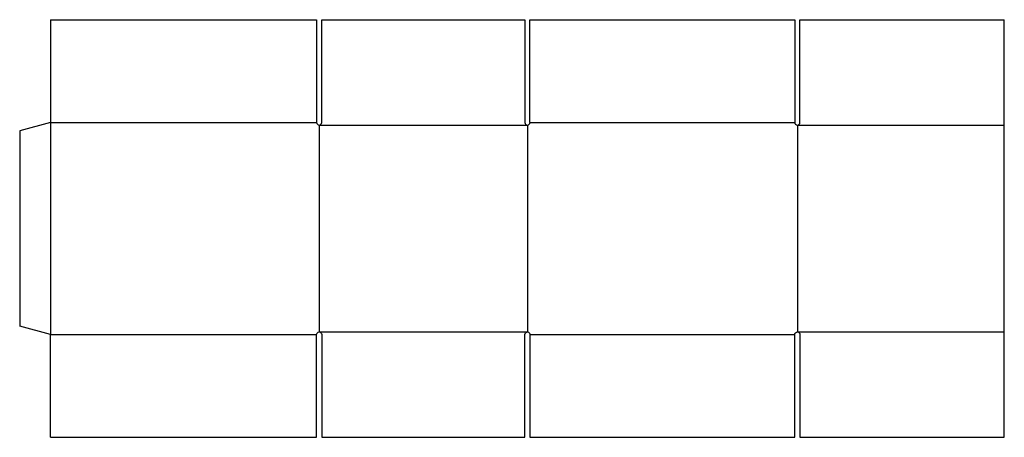
# Model space of a CAD drawing. Extents: x 0 to 47.9, y -5.4 to 14.9.
import ezdxf

# ---------------------------------------------------------------- set-up
doc = ezdxf.new("R2010")
doc.units = 0
doc.header["$MEASUREMENT"] = 0
doc.layers.add('CREASE', color=7, linetype='CONTINUOUS')
doc.layers.add('THRU-CUT', color=7, linetype='CONTINUOUS')

msp = doc.modelspace()

# ---------------------------------------------------------------- linework, layer by layer
at = {"layer": 'CREASE', "color": 3}
for p, q in [((1.5, 9.911), (1.5, -0.402)), ((1.5, 9.911), (14.438, 9.911)), ((14.562, 9.786), (14.562, -0.277)), ((14.562, 9.786), (24.688, 9.786)), ((24.688, 9.786), (24.688, -0.277)), ((24.812, 9.911), (37.688, 9.911)), ((37.812, 9.786), (37.812, -0.277)), ((37.812, 9.786), (47.875, 9.786)), ((1.5, -0.402), (14.438, -0.402)), ((14.562, -0.277), (24.688, -0.277)), ((24.812, -0.402), (37.688, -0.402)), ((37.812, -0.277), (47.875, -0.277))]:
    msp.add_line(p, q, dxfattribs=at)
at = {"layer": 'THRU-CUT', "color": 5}
for p, q in [((1.5, 14.911), (1.5, 9.911)), ((1.5, 14.911), (14.438, 14.911)), ((14.438, 14.911), (14.438, 9.911)), ((14.688, 14.911), (24.562, 14.911)), ((14.688, 9.911), (14.688, 14.911)), ((24.562, 14.911), (24.562, 9.911)), ((24.812, 9.911), (24.812, 14.911)), ((24.812, 14.911), (37.688, 14.911)), ((37.688, 14.911), (37.688, 9.911)), ((37.938, 9.911), (37.938, 14.911)), ((37.938, 14.911), (47.875, 14.911)), ((47.875, 9.786), (47.875, 14.911)), ((1.5, 9.911), (0, 9.509)), ((47.875, -0.277), (47.875, 9.786)), ((0, 9.509), (0, 0)), ((1.5, -0.402), (0, 0)), ((1.5, -5.402), (1.5, -0.402)), ((14.438, -5.402), (14.438, -0.402)), ((14.688, -0.402), (14.688, -5.402)), ((24.562, -5.402), (24.562, -0.402)), ((24.812, -0.402), (24.812, -5.402)), ((37.688, -5.402), (37.688, -0.402)), ((37.938, -0.402), (37.938, -5.402)), ((47.875, -5.402), (47.875, -0.277)), ((1.5, -5.402), (14.438, -5.402)), ((14.688, -5.402), (24.562, -5.402)), ((24.812, -5.402), (37.688, -5.402)), ((37.938, -5.402), (47.875, -5.402))]:
    msp.add_line(p, q, dxfattribs=at)
for centre in [(14.562, 9.911), (24.688, 9.911), (37.812, 9.911)]:
    msp.add_arc(centre, 0.125, 180, 0, dxfattribs=at)
at = {"layer": 'THRU-CUT', "color": 5, "extrusion": (0, 0, -1)}
for centre in [(-14.562, -0.402), (-24.688, -0.402), (-37.812, -0.402)]:
    msp.add_arc(centre, 0.125, 0, 180, dxfattribs=at)

doc.saveas('drawing.dxf')
